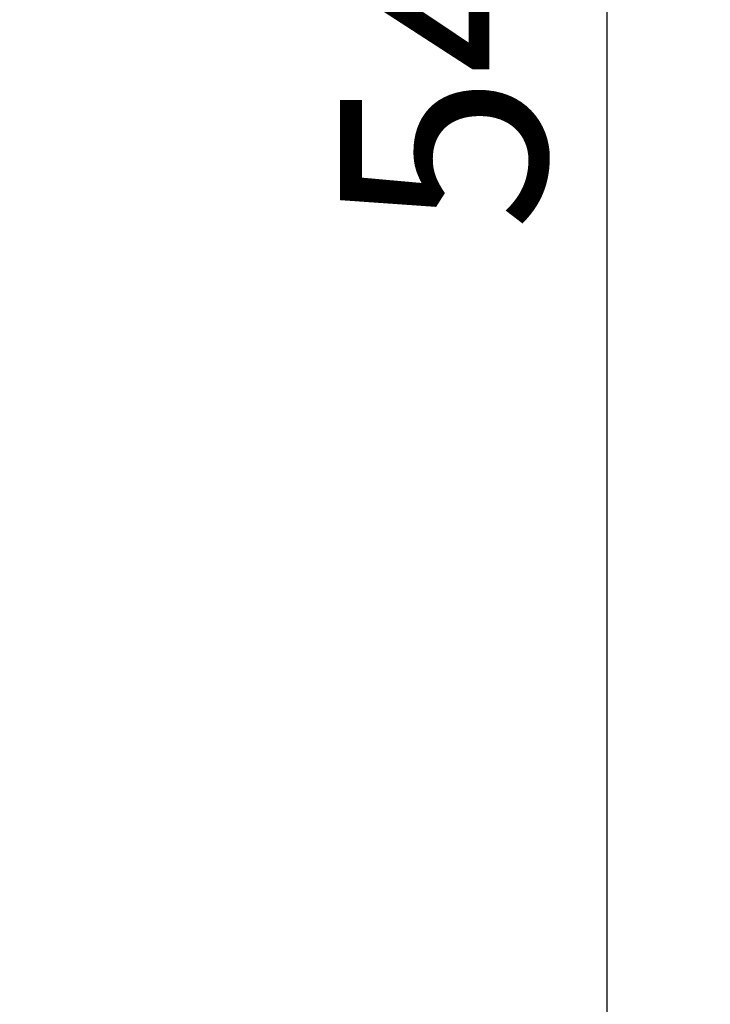
# Model space of a CAD drawing. Units: millimetres. Extents: x 0 to 847, y 0 to 1188.
# Drawn here: x 554 to 571, y 705 to 730 of the extents above; entities that cross this region are included whole.
import ezdxf

# ---------------------------------------------------------------- set-up
doc = ezdxf.new("R2010")
doc.units = ezdxf.units.MM
doc.layers.add('Default', color=7, linetype='Continuous')
doc.styles.add('SEACAD_Arial', font='ARIALN.TTF', dxfattribs={"width": 0.83})
doc.dimstyles.new('ISO', dxfattribs={"dimtxt": 5.25, "dimasz": 5.25, "dimexe": 2.625, "dimexo": 0, "dimgap": 1.5, "dimtad": 1, "dimlfac": 10, "dimtxsty": 'SEACAD_Arial', "dimblk1": '_SE_FILLED', "dimblk2": '_SE_FILLED', "dimsah": 1, "dimcen": 2.625, "dimadec": 0, "dimazin": 0, "dimtfac": 1, "dimtmove": 0, "dimatfit": 3, "dimfxl": 0, "dimtolj": 1, "dimarcsym": 0})

# ---------------------------------------------------------------- blocks, each defined once
blk = doc.blocks.new('_SE_FILLED')
at = {"color": 0}
blk.add_line((0, 0), (-1, 0), dxfattribs=at)
blk.add_solid([(0, 0), (-1, -0.1665), (-1, 0.1665), (0, 0)], dxfattribs=at)
blk = doc.blocks.new('DMBLK620')
at = {"layer": 'Default', "color": 0, "linetype": 'Continuous', "lineweight": -2}
for p, q in [((541.11, 757.489), (571.477, 757.489)), ((568.852, 708.539), (568.852, 752.239)), ((541.11, 703.289), (571.477, 703.289))]:
    blk.add_line(p, q, dxfattribs=at)
at = {"layer": 'Defpoints', "color": 0}
for p in [(541.11, 757.489), (568.852, 757.489), (541.11, 703.289)]:
    blk.add_point(p, dxfattribs=at)
at = {"layer": 'Default', "color": 0, "lineweight": -2, "xscale": 5.25, "yscale": 5.25, "zscale": 5.25}
for p, rotation in [((568.852, 757.489), 89.99988868775398), ((568.852, 703.289), 269.9998886877539)]:
    blk.add_blockref('_SE_FILLED', p, dxfattribs=dict(at, rotation=rotation))
at = {"layer": 'Default', "color": 0, "insert": (564.671, 730.389), "char_height": 5.25, "attachment_point": 5, "rotation": 89.9999, "style": 'SEACAD_Arial'}
blk.add_mtext('\\A1;\\A1;542', dxfattribs=at)

msp = doc.modelspace()

# ---------------------------------------------------------------- dimensions: what is measured, and where the dimension line sits
at = {"layer": 'Default', "color": 7, "linetype": 'Continuous'}
dim = msp.add_linear_dim(base=(568.8517, 757.4886), p1=(541.1098, 703.2887), p2=(541.1099, 757.4887), angle=89.99989, text='\\A1;<>', dimstyle='ISO', dxfattribs=at)
dim.commit()
dim.dimension.update_dxf_attribs({"geometry": 'DMBLK620', "text_midpoint": (568.8516, 730.3887), "dimtype": 161})

doc.saveas('drawing.dxf')
